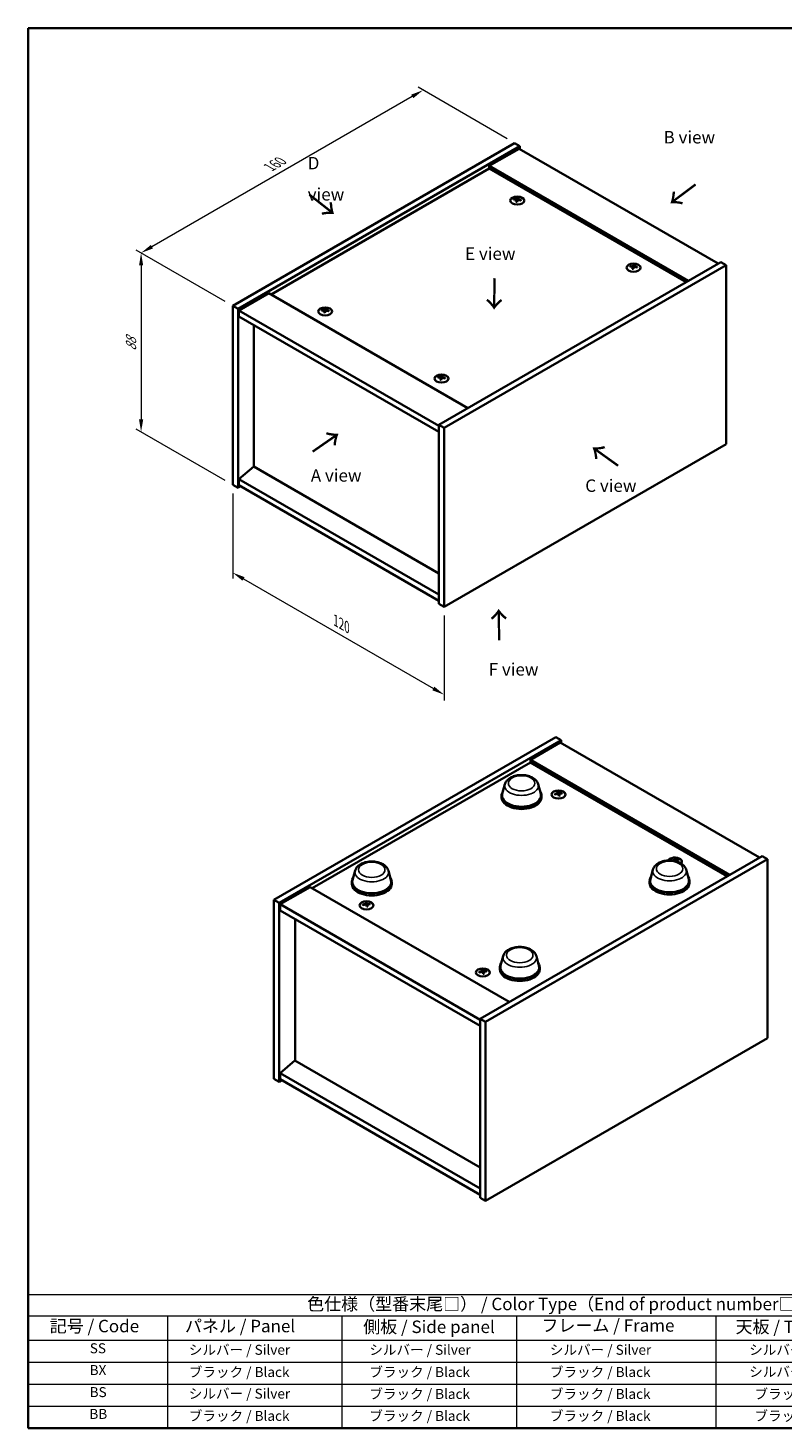
# Model space of a CAD drawing. Units: millimetres. Extents: x 29 to 3804, y 16 to 578.
# Drawn here: x 29 to 332, y 16 to 578 of the extents above; entities that cross this region are included whole.
import ezdxf

# ---------------------------------------------------------------- set-up
doc = ezdxf.new("R2010")
doc.units = ezdxf.units.MM
doc.header["$LTSCALE"] = 2
doc.layers.get('Defpoints').update_dxf_attribs({"lineweight": 25})
for name, color, linetype, lineweight in [('Border (ISO)', 7, 'Continuous', 35), ('Dimension (ISO)', 7, 'Continuous', 18), ('Dimension (ISO) @ 1', 7, 'Continuous', 18), ('Symbol (ISO)', 7, 'Continuous', 18), ('Visible (ISO)', 7, 'Continuous', 35), ('Visible Narrow (ISO)', 7, 'Continuous', 25)]:
    doc.layers.add(name, color=color, linetype=linetype, lineweight=lineweight)
doc.styles.add('Note Text (TK)', font='MS PGothic.ttf')
doc.styles.add('Note Text (TK2)', font='MS PGothic.ttf')
doc.dimstyles.new('Default - Method 1b (TK)', dxfattribs={"dimscale": 2, "dimtxt": 2.5, "dimasz": 2.5, "dimexe": 1, "dimexo": 1.5, "dimgap": 1, "dimtad": 1, "dimtoh": 1, "dimrnd": 1e-08, "dimdsep": 46, "dimtxsty": 'Note Text (TK)', "dimcen": 0.09, "dimdle": 5, "dimclrd": 100, "dimclre": 100, "dimclrt": 7, "dimadec": 1, "dimazin": 1, "dimtfac": 1, "dimtmove": 0, "dimatfit": 3, "dimfxl": 1, "dimtolj": 1, "dimlwd": -1, "dimlwe": -1, "dimarcsym": 0})

# ---------------------------------------------------------------- blocks, each defined once
blk = doc.blocks.new('図面枠 tk図枠')
at = {"layer": 'Border (ISO)'}
for p, q in [((14.5, 289), (405.5, 289)), ((14.5, 289), (14.5, 8)), ((405.5, 289), (405.5, 8)), ((14.5, 8), (405.5, 8))]:
    blk.add_line(p, q, dxfattribs=at)
blk = doc.blocks.new('テーブル1')
at = {"layer": 'Symbol (ISO)'}
for p, q in [((14.5, 34.78), (224.5, 34.78)), ((14.5, 34.78), (14.5, 30.5)), ((224.5, 34.78), (224.5, 30.5)), ((14.5, 30.5), (224.5, 30.5)), ((14.5, 30.5), (14.5, 25.6)), ((42.5, 30.5), (42.5, 25.6)), ((77.5, 30.5), (77.5, 25.6)), ((112.5, 30.5), (112.5, 25.6)), ((152.5, 30.5), (152.5, 25.6)), ((187.5, 30.5), (187.5, 25.6)), ((224.5, 30.5), (224.5, 25.6)), ((14.5, 25.6), (224.5, 25.6)), ((14.5, 25.6), (14.5, 8)), ((42.5, 25.6), (42.5, 8)), ((77.5, 25.6), (77.5, 8)), ((112.5, 25.6), (112.5, 8)), ((152.5, 25.6), (152.5, 8)), ((187.5, 25.6), (187.5, 8)), ((224.5, 25.6), (224.5, 8)), ((14.5, 21.2), (224.5, 21.2)), ((14.5, 16.8), (224.5, 16.8)), ((14.5, 12.4), (224.5, 12.4)), ((14.5, 8), (224.5, 8))]:
    blk.add_line(p, q, dxfattribs=at)
at = {"layer": 'Symbol (ISO)', "color": 7, "attachment_point": 7}
for s, insert, char_height, style in [('色仕様（型番末尾□） / Color Type（End of product number□）', (70.51, 30.86), 2.5, 'Note Text (TK)'), ('記号 / Code', (18.86, 26.43), 2.5, 'Note Text (TK)'), ('   パネル / Panel', (43.7, 26.43), 2.5, 'Note Text (TK)'), ('    側板 / Side panel', (78.7, 26.28), 2.5, 'Note Text (TK)'), ('     フレーム / Frame', (113.7, 26.56), 2.5, 'Note Text (TK)'), ('天板 / Top cover', (156.47, 26.28), 2.5, 'Note Text (TK)'), ('底板 / Bottom cover', (189.67, 26.35), 2.5, 'Note Text (TK)'), ('SS', (26.89, 22.38), 2, 'Note Text (TK2)'), ('     シルバー / Silver', (43.7, 22.07), 2, 'Note Text (TK2)'), ('       シルバー / Silver', (78.7, 22.07), 2, 'Note Text (TK2)'), ('         シルバー / Silver', (113.7, 22.07), 2, 'Note Text (TK2)'), ('シルバー / Silver', (159.2, 22.07), 2, 'Note Text (TK2)'), ('シルバー / Silver', (195.2, 22.07), 2, 'Note Text (TK2)'), ('BX', (26.86, 18), 2, 'Note Text (TK2)'), ('     ブラック / Black', (43.7, 17.61), 2, 'Note Text (TK2)'), ('       ブラック / Black', (78.7, 17.61), 2, 'Note Text (TK2)'), ('         ブラック / Black ', (113.7, 17.61), 2, 'Note Text (TK2)'), ('シルバー / Silver', (159.2, 17.67), 2, 'Note Text (TK2)'), ('シルバー / Silver', (195.2, 17.67), 2, 'Note Text (TK2)'), ('BS', (26.86, 13.58), 2, 'Note Text (TK2)'), ('     シルバー / Silver', (43.7, 13.27), 2, 'Note Text (TK2)'), ('       ブラック / Black', (78.7, 13.21), 2, 'Note Text (TK2)'), ('         ブラック / Black', (113.7, 13.21), 2, 'Note Text (TK2)'), ('ブラック / Black', (160.25, 13.21), 2, 'Note Text (TK2)'), ('ブラック / Black', (196.25, 13.21), 2, 'Note Text (TK2)'), ('BB', (26.81, 9.2), 2, 'Note Text (TK2)'), ('     ブラック / Black', (43.7, 8.81), 2, 'Note Text (TK2)'), ('       ブラック / Black', (78.7, 8.81), 2, 'Note Text (TK2)'), ('         ブラック / Black ', (113.7, 8.81), 2, 'Note Text (TK2)'), ('ブラック / Black', (160.25, 8.81), 2, 'Note Text (TK2)'), ('ブラック / Black', (196.25, 8.81), 2, 'Note Text (TK2)')]:
    blk.add_mtext(s, dxfattribs=dict(at, insert=insert, char_height=char_height, style=style))
blk = doc.blocks.new('*D85')
at = {"layer": 'Defpoints', "color": 0}
for p in [(224.29, 531.8), (74.38, 487.71), (111.15, 466.48)]:
    blk.add_point(p, dxfattribs=at)
at = {"layer": 'Dimension (ISO)', "color": 100}
for p, q in [((221.29, 533.53), (185.52, 554.19)), ((183.19, 550.53), (78.71, 490.21)), ((108.15, 468.21), (72.38, 488.87))]:
    blk.add_line(p, q, dxfattribs=at)
for points in [[(182.77, 551.25), (183.61, 549.81), (187.52, 553.03)], [(78.3, 490.93), (79.13, 489.49), (74.38, 487.71)]]:
    blk.add_solid(points, dxfattribs=at)
at = {"layer": 'Dimension (ISO)', "color": 7, "insert": (125.86, 522.1), "char_height": 5, "attachment_point": 4, "rotation": 30, "style": 'Note Text (TK)'}
blk.add_mtext('\\A1;{\\Q-30.000;\\W0.816;\\H0.816x;160}', dxfattribs=at)
blk = doc.blocks.new('*D84')
at = {"layer": 'Defpoints', "color": 0}
for p in [(111.15, 466.48), (74.38, 415.86), (111.15, 394.63)]:
    blk.add_point(p, dxfattribs=at)
at = {"layer": 'Dimension (ISO)', "color": 100}
for p, q in [((108.15, 468.21), (72.38, 488.87)), ((74.38, 482.71), (74.38, 420.86)), ((108.15, 396.36), (72.38, 417.01))]:
    blk.add_line(p, q, dxfattribs=at)
for points in [[(73.55, 482.71), (75.22, 482.71), (74.38, 487.71)], [(73.55, 420.86), (75.22, 420.86), (74.38, 415.86)]]:
    blk.add_solid(points, dxfattribs=at)
at = {"layer": 'Dimension (ISO)', "color": 7, "insert": (70.34, 448.42), "char_height": 5, "attachment_point": 4, "rotation": 90, "style": 'Note Text (TK)'}
blk.add_mtext('\\A1;{\\Q30.000;\\W0.816;\\H0.816x;88}', dxfattribs=at)
blk = doc.blocks.new('*D86')
at = {"layer": 'Defpoints', "color": 0}
for p in [(111.15, 394.63), (196.01, 345.64), (196.01, 310.35)]:
    blk.add_point(p, dxfattribs=at)
at = {"layer": 'Dimension (ISO)', "color": 100}
for p, q in [((111.15, 391.17), (111.15, 357.03)), ((115.48, 356.84), (191.68, 312.85)), ((196.01, 342.18), (196.01, 308.04))]:
    blk.add_line(p, q, dxfattribs=at)
for points in [[(115.9, 357.56), (115.07, 356.12), (111.15, 359.34)], [(192.09, 313.57), (191.26, 312.13), (196.01, 310.35)]]:
    blk.add_solid(points, dxfattribs=at)
at = {"layer": 'Dimension (ISO)', "color": 7, "insert": (152.53, 340.12), "char_height": 5, "attachment_point": 4, "rotation": 330, "style": 'Note Text (TK)'}
blk.add_mtext('\\A1;{\\Q-30.000;\\W0.816;\\H0.816x;120}', dxfattribs=at)

msp = doc.modelspace()

# ---------------------------------------------------------------- linework, layer by layer
at = {"layer": 'Visible (ISO)'}
for p, q in [((111.1542, 466.482), (224.2913, 531.8017)), ((113.2756, 465.2572), (226.4126, 530.577)), ((226.0591, 529.5564), (214.0383, 522.6161)), ((224.2913, 531.8017), (226.4126, 530.577)), ((226.0591, 529.5564), (305.9622, 483.4243)), ((226.4126, 530.577), (226.4126, 529.3522)), ((214.0383, 521.5955), (126.5338, 471.0748)), ((293.9413, 476.4841), (214.0383, 522.6161)), ((214.0383, 522.6161), (214.0383, 521.5955)), ((293.0575, 475.9738), (214.0383, 521.5955)), ((225.0178, 509.0175), (225.1018, 508.2345)), ((225.6861, 509.418), (225.6428, 509.0148)), ((307.0228, 484.0367), (193.8857, 418.7169)), ((309.1441, 482.8119), (307.0228, 484.0367)), ((309.1441, 482.8119), (196.0071, 417.4922)), ((271.6868, 482.0732), (271.7709, 481.2901)), ((272.3552, 482.4737), (272.3119, 482.0704)), ((309.1441, 410.9602), (309.1441, 482.8119)), ((111.1542, 466.482), (113.2756, 465.2572)), ((111.1542, 394.6303), (111.1542, 466.482)), ((125.6499, 471.5851), (113.6291, 464.6449)), ((125.6499, 471.5851), (205.553, 425.453)), ((113.2756, 393.4055), (113.2756, 465.2572)), ((113.6291, 464.6449), (113.6291, 462.1954)), ((193.8857, 418.3087), (113.6291, 464.6449)), ((113.6291, 462.1954), (193.8857, 415.8592)), ((147.9431, 464.5185), (148.0272, 463.7355)), ((148.6115, 464.919), (148.5682, 464.5157)), ((119.6042, 458.7457), (119.6042, 401.9175)), ((194.6122, 437.5741), (194.6962, 436.7911)), ((195.2805, 437.9746), (195.2372, 437.5713)), ((193.8857, 418.7169), (193.8857, 346.8652)), ((196.0071, 417.4922), (193.8857, 418.7169)), ((196.0071, 417.4922), (196.0071, 345.6405)), ((196.0071, 345.6405), (309.1441, 410.9602)), ((119.5688, 401.9379), (113.6291, 396.8757)), ((193.8857, 359.031), (119.5688, 401.9379)), ((111.1542, 394.6303), (113.2756, 393.4055)), ((114.3362, 394.0179), (113.2756, 393.4055)), ((193.8857, 350.5395), (113.6291, 396.8757)), ((113.6291, 396.8757), (113.6291, 394.4262)), ((113.6291, 394.4262), (193.8857, 348.09)), ((196.0071, 345.6405), (193.8857, 346.8652)), ((127.704, 228.0551), (240.8411, 293.3748)), ((240.8411, 293.3748), (242.9624, 292.1501)), ((129.8253, 226.8303), (242.9624, 292.1501)), ((242.6088, 291.1294), (230.588, 284.1892)), ((242.6088, 291.1294), (322.5119, 244.9974)), ((242.9624, 292.1501), (242.9624, 290.9253)), ((143.0836, 232.6479), (230.588, 283.1686)), ((310.4911, 238.0572), (230.588, 284.1892)), ((230.588, 284.1892), (230.588, 283.1686)), ((230.588, 283.1686), (309.6072, 237.5469)), ((219.0525, 269.9005), (219.0525, 269.084)), ((220.3761, 274.4317), (219.3446, 270.5905)), ((233.7289, 274.4317), (234.7604, 270.5905)), ((235.0525, 269.9005), (235.0525, 269.084)), ((241.5676, 270.9911), (241.6109, 270.5879)), ((242.236, 270.5906), (242.1519, 269.8076)), ((323.5726, 245.6098), (210.4355, 180.29)), ((325.6939, 244.385), (212.5568, 179.0653)), ((288.2367, 244.0467), (288.2764, 243.6765)), ((288.905, 243.6463), (288.8942, 243.5452)), ((325.6939, 244.385), (323.5726, 245.6098)), ((325.6939, 172.5333), (325.6939, 244.385)), ((160.272, 239.7306), (159.2405, 235.8894)), ((173.6248, 239.7306), (174.6563, 235.8894)), ((279.773, 240.1389), (278.7415, 236.2976)), ((293.1259, 240.1389), (294.1574, 236.2976)), ((142.1997, 233.1582), (130.1789, 226.218)), ((142.1997, 233.1582), (222.1027, 187.0261)), ((158.9484, 235.1994), (158.9484, 234.3829)), ((174.9484, 235.1994), (174.9484, 234.3829)), ((278.4495, 235.6077), (278.4495, 234.7912)), ((294.4495, 235.6077), (294.4495, 234.7912)), ((127.704, 228.0551), (129.8253, 226.8303)), ((127.704, 156.2034), (127.704, 228.0551)), ((129.8253, 154.9786), (129.8253, 226.8303)), ((130.1789, 226.218), (130.1789, 223.7685)), ((210.4355, 179.8818), (130.1789, 226.218)), ((164.493, 226.4921), (164.5363, 226.0888)), ((165.1613, 226.0916), (165.0773, 225.3086)), ((130.1789, 223.7685), (210.4355, 177.4323)), ((136.1539, 220.3188), (136.1539, 163.4906)), ((219.669, 205.4378), (218.6375, 201.5965)), ((233.0218, 205.4378), (234.0533, 201.5965)), ((211.162, 199.5477), (211.2053, 199.1444)), ((211.8304, 199.1472), (211.7463, 198.3642)), ((218.3454, 200.9066), (218.3454, 200.0901)), ((234.3454, 200.9066), (234.3454, 200.0901)), ((212.5568, 179.0653), (210.4355, 180.29)), ((210.4355, 180.29), (210.4355, 108.4383)), ((212.5568, 179.0653), (212.5568, 107.2136)), ((212.5568, 107.2136), (325.6939, 172.5333)), ((136.1186, 163.511), (130.1789, 158.4488)), ((210.4355, 120.6041), (136.1186, 163.511)), ((210.4355, 112.1126), (130.1789, 158.4488)), ((130.1789, 158.4488), (130.1789, 155.9993)), ((127.704, 156.2034), (129.8253, 154.9786)), ((130.886, 155.591), (129.8253, 154.9786)), ((130.1789, 155.9993), (210.4355, 109.6631)), ((212.5568, 107.2136), (210.4355, 108.4383))]:
    msp.add_line(p, q, dxfattribs=at)
for centre in [(225.352, 508.7357), (272.021, 481.7913), (148.2773, 464.2366), (194.9464, 437.2922), (241.9017, 270.3088), (164.8271, 225.8097), (211.4961, 198.8653)]:
    msp.add_ellipse(centre, major_axis=(-2.8, 0), ratio=0.57735027, dxfattribs=at)
for centre, major_axis, ratio, start_param, end_param in [((225.352, 509.0884), (-1.5, 0), 0.57735027, 5.91518866, 6.2158437), ((225.4294, 503.8489), (6.4536, -2.2761), 0.74246513, 1.91324666, 2.06508391), ((225.28, 503.4589), (-6.3044, 2.6615), 0.84587812, 5.10316921, 5.25500646), ((225.6903, 503.6126), (-0.3409, -6.8347), 0.21969733, 3.8197715, 3.97160875), ((225.352, 509.0884), (-1.5, 0), 0.57735027, 1.20279968, 1.50345472), ((225.6892, 503.6095), (-0.4044, -6.8312), 0.23224051, 3.53596008, 3.68779733), ((225.0148, 503.6989), (1.3793, 6.7028), 0.13160172, 0.70517574, 0.85701299), ((225.352, 509.0884), (1.5, 0), 0.57735027, 1.20279968, 1.50345472), ((225.0136, 503.6958), (1.3159, 6.7155), 0.11905855, 0.41808378, 0.56992103), ((225.424, 503.8495), (6.5036, -2.129), 0.74523934, 1.61044635, 1.7622836), ((225.2746, 503.4595), (-6.2282, 2.8353), 0.84310391, 4.84068766, 4.99252491), ((225.352, 509.0884), (1.5, 0), 0.57735027, 5.91518866, 6.2158437), ((272.021, 482.144), (-1.5, 0), 0.57735027, 5.91518866, 6.2158437), ((272.0984, 476.9045), (6.4536, -2.2761), 0.74246513, 1.91324666, 2.06508391), ((271.949, 476.5145), (-6.3044, 2.6615), 0.84587812, 5.10316921, 5.25500646), ((272.3594, 476.6682), (-0.3409, -6.8347), 0.21969733, 3.8197715, 3.97160875), ((272.021, 482.144), (-1.5, 0), 0.57735027, 1.20279968, 1.50345472), ((272.3582, 476.6651), (-0.4044, -6.8312), 0.23224051, 3.53596008, 3.68779733), ((271.6839, 476.7545), (1.3793, 6.7028), 0.13160172, 0.70517574, 0.85701299), ((272.021, 482.144), (1.5, 0), 0.57735027, 1.20279968, 1.50345472), ((271.6827, 476.7514), (1.3159, 6.7155), 0.11905855, 0.41808378, 0.56992103), ((272.0931, 476.9052), (6.5036, -2.129), 0.74523934, 1.61044635, 1.7622836), ((271.9437, 476.5151), (-6.2282, 2.8353), 0.84310391, 4.84068766, 4.99252491), ((272.021, 482.144), (1.5, 0), 0.57735027, 5.91518866, 6.2158437), ((148.2773, 464.5894), (-1.5, 0), 0.57735027, 5.91518866, 6.2158437), ((148.3547, 459.3498), (6.4536, -2.2761), 0.74246513, 1.91324666, 2.06508391), ((148.2053, 458.9598), (-6.3044, 2.6615), 0.84587812, 5.10316921, 5.25500646), ((148.6157, 459.1135), (-0.3409, -6.8347), 0.21969733, 3.8197715, 3.97160875), ((148.2773, 464.5894), (-1.5, 0), 0.57735027, 1.20279968, 1.50345472), ((148.6145, 459.1105), (-0.4044, -6.8312), 0.23224051, 3.53596008, 3.68779733), ((147.9402, 459.1998), (1.3793, 6.7028), 0.13160172, 0.70517574, 0.85701299), ((148.2773, 464.5894), (1.5, 0), 0.57735027, 1.20279968, 1.50345472), ((147.939, 459.1967), (1.3159, 6.7155), 0.11905855, 0.41808378, 0.56992103), ((148.3494, 459.3505), (6.5036, -2.129), 0.74523934, 1.61044635, 1.7622836), ((148.2, 458.9605), (-6.2282, 2.8353), 0.84310391, 4.84068766, 4.99252491), ((148.2773, 464.5894), (1.5, 0), 0.57735027, 5.91518866, 6.2158437), ((195.2836, 432.1661), (-0.4044, -6.8312), 0.23224051, 3.53596008, 3.68779733), ((194.9464, 437.645), (1.5, 0), 0.57735027, 1.20279968, 1.50345472), ((194.608, 432.2523), (1.3159, 6.7155), 0.11905855, 0.41808378, 0.56992103), ((194.9464, 437.645), (-1.5, 0), 0.57735027, 5.91518866, 6.2158437), ((195.0238, 432.4054), (6.4536, -2.2761), 0.74246513, 1.91324666, 2.06508391), ((194.8744, 432.0154), (-6.3044, 2.6615), 0.84587812, 5.10316921, 5.25500646), ((195.2847, 432.1692), (-0.3409, -6.8347), 0.21969733, 3.8197715, 3.97160875), ((194.9464, 437.645), (-1.5, 0), 0.57735027, 1.20279968, 1.50345472), ((194.6092, 432.2554), (1.3793, 6.7028), 0.13160172, 0.70517574, 0.85701299), ((195.0184, 432.4061), (6.5036, -2.129), 0.74523934, 1.61044635, 1.7622836), ((194.869, 432.0161), (-6.2282, 2.8353), 0.84310391, 4.84068766, 4.99252491), ((194.9464, 437.645), (1.5, 0), 0.57735027, 5.91518866, 6.2158437), ((227.0525, 269.9005), (8, 0), 0.57735027, 2.76370513, 6.66107283), ((227.0525, 269.9005), (7.8, 0), 0.57735027, 2.98778041, 6.43699755), ((241.9791, 265.0326), (-6.2282, -2.8353), 0.84310391, 4.43225305, 4.5840903), ((241.9017, 270.6615), (-1.5, 0), 0.57735027, 0.0673416, 0.36799665), ((241.8297, 265.4226), (6.5036, 2.129), 0.74523934, 1.37930905, 1.5311463), ((241.9017, 270.6615), (1.5, 0), 0.57735027, 1.63813793, 1.93879297), ((242.2401, 265.2689), (1.3159, -6.7155), 0.11905855, 2.57167163, 2.72350888), ((242.2389, 265.272), (1.3793, -6.7028), 0.13160172, 2.28457966, 2.43641691), ((241.5646, 265.1826), (-0.4044, 6.8312), 0.2322405, 5.73698063, 5.88881789), ((241.9017, 270.6615), (-1.5, 0), 0.57735027, 1.63813793, 1.93879297), ((241.5634, 265.1857), (-0.3409, 6.8347), 0.21969733, 5.45316921, 5.60500646), ((241.9738, 265.032), (-6.3044, -2.6615), 0.84587812, 4.1697715, 4.32160876), ((241.8244, 265.422), (6.4536, 2.2761), 0.74246513, 1.07650874, 1.22834599), ((241.9017, 270.6615), (1.5, 0), 0.57735027, 0.0673416, 0.36799665), ((227.0525, 269.084), (8, 0), 0.57735027, 3.14159265, 6.28318531), ((288.5708, 243.3644), (-2.8, 0), 0.57735027, 2.68658148, 5.99668599), ((288.6482, 238.0882), (-6.2282, -2.8353), 0.84310391, 4.43225305, 4.51985249), ((288.5708, 243.7171), (1.5, 0), 0.57735027, 1.63813793, 1.93879297), ((288.9091, 238.3245), (1.3159, -6.7155), 0.11905855, 2.57167163, 2.72350888), ((288.2336, 238.2382), (-0.4044, 6.8312), 0.2322405, 5.73698063, 5.88881789), ((288.2324, 238.2413), (-0.3409, 6.8347), 0.21969733, 5.58743888, 5.60500646), ((288.6428, 238.0876), (-6.3044, -2.6615), 0.84587812, 4.1697715, 4.32160876), ((288.4934, 238.4776), (6.4536, 2.2761), 0.74246513, 1.07650874, 1.22834599), ((288.5708, 243.7171), (1.5, 0), 0.57735027, 0.0673416, 0.36799665), ((166.9484, 235.1994), (8, 0), 0.57735027, 2.76370513, 6.66107283), ((286.4495, 235.6077), (8, 0), 0.57735027, 2.76370513, 6.66107283), ((286.4495, 235.6077), (7.8, 0), 0.57735027, 2.98778041, 6.43699755), ((166.9484, 235.1994), (7.8, 0), 0.57735027, 2.98778041, 6.43699755), ((166.9484, 234.3829), (8, 0), 0.57735027, 3.14159265, 6.28318531), ((286.4495, 234.7912), (8, 0), 0.57735027, 3.14159265, 6.28318531), ((164.9045, 220.5336), (-6.2282, -2.8353), 0.84310391, 4.43225305, 4.5840903), ((164.8271, 226.1625), (-1.5, 0), 0.57735027, 0.0673416, 0.36799665), ((164.7551, 220.9236), (6.5036, 2.129), 0.74523934, 1.37930905, 1.5311463), ((164.8271, 226.1625), (1.5, 0), 0.57735027, 1.63813793, 1.93879297), ((165.1654, 220.7698), (1.3159, -6.7155), 0.11905855, 2.57167163, 2.72350888), ((165.1643, 220.7729), (1.3793, -6.7028), 0.13160172, 2.28457966, 2.43641691), ((164.4899, 220.6836), (-0.4044, 6.8312), 0.2322405, 5.73698063, 5.88881789), ((164.8271, 226.1625), (-1.5, 0), 0.57735027, 1.63813793, 1.93879297), ((164.4887, 220.6866), (-0.3409, 6.8347), 0.21969733, 5.45316921, 5.60500646), ((164.8991, 220.5329), (-6.3044, -2.6615), 0.84587812, 4.1697715, 4.32160876), ((164.7497, 220.9229), (6.4536, 2.2761), 0.74246513, 1.07650874, 1.22834599), ((164.8271, 226.1625), (1.5, 0), 0.57735027, 0.0673416, 0.36799665), ((226.3454, 200.9066), (8, 0), 0.57735027, 2.76370513, 6.66107283), ((211.5735, 193.5892), (-6.2282, -2.8353), 0.84310391, 4.43225305, 4.5840903), ((211.4961, 199.2181), (-1.5, 0), 0.57735027, 0.0673416, 0.36799665), ((211.4241, 193.9792), (6.5036, 2.129), 0.74523934, 1.37930905, 1.5311463), ((211.4961, 199.2181), (1.5, 0), 0.57735027, 1.63813793, 1.93879297), ((211.8345, 193.8254), (1.3159, -6.7155), 0.11905855, 2.57167163, 2.72350888), ((211.8333, 193.8285), (1.3793, -6.7028), 0.13160172, 2.28457966, 2.43641691), ((211.159, 193.7392), (-0.4044, 6.8312), 0.2322405, 5.73698063, 5.88881789), ((211.4961, 199.2181), (-1.5, 0), 0.57735027, 1.63813793, 1.93879297), ((211.1578, 193.7423), (-0.3409, 6.8347), 0.21969733, 5.45316921, 5.60500646), ((211.5682, 193.5885), (-6.3044, -2.6615), 0.84587812, 4.1697715, 4.32160876), ((211.4188, 193.9785), (6.4536, 2.2761), 0.74246513, 1.07650874, 1.22834599), ((211.4961, 199.2181), (1.5, 0), 0.57735027, 0.0673416, 0.36799665), ((226.3454, 200.9066), (7.8, 0), 0.57735027, 2.98778041, 6.43699755), ((226.3454, 200.0901), (8, 0), 0.57735027, 3.14159265, 6.28318531)]:
    msp.add_ellipse(centre, major_axis=major_axis, ratio=ratio, start_param=start_param, end_param=end_param, dxfattribs=at)
for points, weights in [([(224.0759, 509.1528), (224.017, 509.2707), (223.9524, 509.4)], [1.00883409939, 1.00548709876, 1]), ([(225.4529, 509.9525), (225.4364, 509.2082), (225.4259, 508.7357)], [1, 1.02702428493, 1.00213791733]), ([(226.8486, 509.0301), (226.7708, 508.9048), (226.7006, 508.7917)], [1, 1.00613643648, 1.00959629055]), ([(270.7449, 482.2084), (270.686, 482.3263), (270.6215, 482.4556)], [1.00883409939, 1.00548709876, 1]), ([(272.122, 483.0081), (272.1054, 482.2638), (272.0949, 481.7913)], [1, 1.02702428493, 1.00213791734]), ([(273.5176, 482.0858), (273.4398, 481.9604), (273.3696, 481.8474)], [1, 1.00613643648, 1.00959629055]), ([(147.0012, 464.6537), (146.9424, 464.7716), (146.8778, 464.9009)], [1.00883409939, 1.00548709876, 1]), ([(148.3783, 465.4534), (148.3617, 464.7091), (148.3512, 464.2366)], [1, 1.02702428493, 1.00213791734]), ([(149.7739, 464.5311), (149.6961, 464.4057), (149.626, 464.2927)], [1, 1.00613643648, 1.00959629055]), ([(195.0473, 438.509), (195.0308, 437.7647), (195.0203, 437.2923)], [1, 1.02702428493, 1.00213791734]), ([(193.6703, 437.7093), (193.6114, 437.8272), (193.5468, 437.9565)], [1.00883409939, 1.00548709876, 1]), ([(196.443, 437.5867), (196.3652, 437.4613), (196.295, 437.3483)], [1, 1.00613643648, 1.00959629055]), ([(240.5531, 270.3648), (240.483, 270.4779), (240.4051, 270.6032)], [1.0095962905, 1.00613643645, 1]), ([(241.8278, 270.3088), (241.8173, 270.7813), (241.8008, 271.5256)], [1.00213791686, 1.02702428089, 1]), ([(243.3013, 270.9731), (243.2367, 270.8437), (243.1779, 270.7259)], [1, 1.00548709874, 1.00883409936]), ([(288.4909, 243.6357), (288.4821, 244.0303), (288.4698, 244.5812)], [1.01168170946, 1.01986352055, 1]), ([(289.9704, 244.0287), (289.9058, 243.8994), (289.8469, 243.7815)], [1, 1.00548709874, 1.00883409936]), ([(163.4785, 225.8658), (163.4083, 225.9788), (163.3305, 226.1042)], [1.0095962905, 1.00613643645, 1]), ([(164.7532, 225.8097), (164.7427, 226.2822), (164.7262, 227.0265)], [1.00213791686, 1.02702428089, 1]), ([(166.2267, 226.474), (166.1621, 226.3447), (166.1032, 226.2268)], [1, 1.00548709874, 1.00883409936]), ([(210.1475, 198.9214), (210.0774, 199.0344), (209.9995, 199.1598)], [1.0095962905, 1.00613643645, 1]), ([(211.4223, 198.8654), (211.4117, 199.3378), (211.3952, 200.0821)], [1.00213791686, 1.02702428089, 1]), ([(212.8957, 199.5296), (212.8311, 199.4003), (212.7723, 199.2824)], [1, 1.00548709874, 1.00883409936])]:
    msp.add_rational_spline(points, weights, degree=2, dxfattribs=at)
for points, knots in [([(224.8541, 509.1265), (224.8799, 509.1244), (224.9062, 509.119), (224.9521, 509.1017), (224.9716, 509.0898), (224.9998, 509.0638), (225.0104, 509.0479), (225.0197, 509.0148), (225.019, 508.9977), (225.0138, 508.9819)], [0, 0, 0, 0, 0.0079679566, 0.0079679566, 0.0159359132, 0.0159359132, 0.0239048984, 0.0239048984, 0.0315396272, 0.0315396272, 0.0315396272, 0.0315396272]), ([(225.2106, 509.4956), (225.2045, 509.4822), (225.1929, 509.4682), (225.1601, 509.4433), (225.1389, 509.4325), (225.0939, 509.4161), (225.0671, 509.4096), (225.0127, 509.4026), (224.9851, 509.4018), (224.9601, 509.4034)], [0, 0, 0, 0, 0.0079681043, 0.0079681043, 0.0159362086, 0.0159362086, 0.0239050461, 0.0239050461, 0.0315396273, 0.0315396273, 0.0315396273, 0.0315396273]), ([(225.4934, 508.9207), (225.4995, 508.937), (225.5111, 508.9534), (225.5439, 508.9815), (225.5651, 508.9932), (225.6101, 509.0095), (225.6369, 509.0151), (225.6913, 509.0189), (225.7188, 509.0173), (225.7439, 509.0129)], [0, 0, 0, 0, 0.0079679566, 0.0079679566, 0.0159359132, 0.0159359132, 0.0239048984, 0.0239048984, 0.0315396272, 0.0315396272, 0.0315396272, 0.0315396272]), ([(225.8499, 509.2898), (225.8241, 509.2947), (225.7978, 509.3026), (225.7519, 509.3232), (225.7324, 509.3359), (225.7042, 509.3618), (225.6936, 509.3769), (225.6843, 509.4066), (225.685, 509.4213), (225.6902, 509.4344)], [0, 0, 0, 0, 0.0079681043, 0.0079681043, 0.0159362086, 0.0159362086, 0.0239050461, 0.0239050461, 0.0315396273, 0.0315396273, 0.0315396273, 0.0315396273]), ([(271.5231, 482.1821), (271.5489, 482.18), (271.5752, 482.1746), (271.6211, 482.1573), (271.6406, 482.1454), (271.6688, 482.1194), (271.6794, 482.1035), (271.6888, 482.0704), (271.688, 482.0533), (271.6828, 482.0375)], [0, 0, 0, 0, 0.0079679566, 0.0079679566, 0.0159359132, 0.0159359132, 0.0239048984, 0.0239048984, 0.0315396272, 0.0315396272, 0.0315396272, 0.0315396272]), ([(271.8796, 482.5512), (271.8736, 482.5378), (271.862, 482.5238), (271.8292, 482.4989), (271.8079, 482.4881), (271.7629, 482.4717), (271.7361, 482.4652), (271.6817, 482.4582), (271.6542, 482.4574), (271.6292, 482.459)], [0, 0, 0, 0, 0.0079681043, 0.0079681043, 0.0159362086, 0.0159362086, 0.0239050461, 0.0239050461, 0.0315396273, 0.0315396273, 0.0315396273, 0.0315396273]), ([(272.1624, 481.9763), (272.1685, 481.9926), (272.1801, 482.009), (272.2129, 482.0372), (272.2341, 482.0488), (272.2791, 482.0651), (272.3059, 482.0708), (272.3604, 482.0745), (272.3879, 482.0729), (272.4129, 482.0685)], [0, 0, 0, 0, 0.0079679566, 0.0079679566, 0.0159359132, 0.0159359132, 0.0239048984, 0.0239048984, 0.0315396272, 0.0315396272, 0.0315396272, 0.0315396272]), ([(272.519, 482.3454), (272.4932, 482.3503), (272.4668, 482.3583), (272.421, 482.3788), (272.4014, 482.3915), (272.3732, 482.4174), (272.3626, 482.4325), (272.3533, 482.4622), (272.3541, 482.4769), (272.3592, 482.49)], [0, 0, 0, 0, 0.0079681043, 0.0079681043, 0.0159362086, 0.0159362086, 0.0239050461, 0.0239050461, 0.0315396273, 0.0315396273, 0.0315396273, 0.0315396273]), ([(147.7794, 464.6274), (147.8052, 464.6254), (147.8316, 464.6199), (147.8774, 464.6026), (147.8969, 464.5907), (147.9252, 464.5647), (147.9357, 464.5488), (147.9451, 464.5157), (147.9443, 464.4986), (147.9392, 464.4828)], [0, 0, 0, 0, 0.0079679566, 0.0079679566, 0.0159359132, 0.0159359132, 0.0239048984, 0.0239048984, 0.0315396272, 0.0315396272, 0.0315396272, 0.0315396272]), ([(148.136, 464.9966), (148.1299, 464.9831), (148.1183, 464.9691), (148.0855, 464.9443), (148.0643, 464.9334), (148.0193, 464.9171), (147.9924, 464.9105), (147.938, 464.9035), (147.9105, 464.9027), (147.8855, 464.9043)], [0, 0, 0, 0, 0.0079681043, 0.0079681043, 0.0159362086, 0.0159362086, 0.0239050461, 0.0239050461, 0.0315396273, 0.0315396273, 0.0315396273, 0.0315396273]), ([(148.4187, 464.4216), (148.4248, 464.4379), (148.4364, 464.4544), (148.4692, 464.4825), (148.4904, 464.4941), (148.5354, 464.5104), (148.5623, 464.5161), (148.6167, 464.5198), (148.6442, 464.5182), (148.6692, 464.5138)], [0, 0, 0, 0, 0.0079679566, 0.0079679566, 0.0159359132, 0.0159359132, 0.0239048984, 0.0239048984, 0.0315396272, 0.0315396272, 0.0315396272, 0.0315396272]), ([(148.7753, 464.7907), (148.7495, 464.7956), (148.7231, 464.8036), (148.6773, 464.8242), (148.6578, 464.8368), (148.6295, 464.8627), (148.619, 464.8778), (148.6096, 464.9076), (148.6104, 464.9223), (148.6155, 464.9353)], [0, 0, 0, 0, 0.0079681043, 0.0079681043, 0.0159362086, 0.0159362086, 0.0239050461, 0.0239050461, 0.0315396273, 0.0315396273, 0.0315396273, 0.0315396273]), ([(194.4485, 437.6831), (194.4743, 437.681), (194.5006, 437.6755), (194.5465, 437.6582), (194.566, 437.6464), (194.5942, 437.6203), (194.6048, 437.6044), (194.6141, 437.5714), (194.6134, 437.5543), (194.6082, 437.5384)], [0, 0, 0, 0, 0.0079679566, 0.0079679566, 0.0159359132, 0.0159359132, 0.0239048984, 0.0239048984, 0.0315396272, 0.0315396272, 0.0315396272, 0.0315396272]), ([(194.805, 438.0522), (194.7989, 438.0387), (194.7873, 438.0247), (194.7545, 437.9999), (194.7333, 437.989), (194.6883, 437.9727), (194.6615, 437.9661), (194.6071, 437.9591), (194.5795, 437.9583), (194.5545, 437.9599)], [0, 0, 0, 0, 0.0079681043, 0.0079681043, 0.0159362086, 0.0159362086, 0.0239050461, 0.0239050461, 0.0315396273, 0.0315396273, 0.0315396273, 0.0315396273]), ([(195.0878, 437.4772), (195.0939, 437.4935), (195.1055, 437.51), (195.1383, 437.5381), (195.1595, 437.5498), (195.2045, 437.566), (195.2313, 437.5717), (195.2857, 437.5754), (195.3133, 437.5738), (195.3383, 437.5694)], [0, 0, 0, 0, 0.0079679566, 0.0079679566, 0.0159359132, 0.0159359132, 0.0239048984, 0.0239048984, 0.0315396272, 0.0315396272, 0.0315396272, 0.0315396272]), ([(195.4443, 437.8463), (195.4185, 437.8513), (195.3922, 437.8592), (195.3463, 437.8798), (195.3268, 437.8924), (195.2986, 437.9184), (195.288, 437.9334), (195.2787, 437.9632), (195.2794, 437.9779), (195.2846, 437.9909)], [0, 0, 0, 0, 0.0079681043, 0.0079681043, 0.0159362086, 0.0159362086, 0.0239050461, 0.0239050461, 0.0315396273, 0.0315396273, 0.0315396273, 0.0315396273]), ([(220.3761, 274.4317), (220.4939, 274.8704), (220.6987, 275.2771), (221.2738, 276.0694), (221.6678, 276.4367), (222.6375, 277.1155), (223.2355, 277.4053), (224.5398, 277.85), (225.2494, 277.9999), (226.6921, 278.1477), (227.4246, 278.1473), (228.8571, 277.999), (229.5568, 277.8513), (230.8725, 277.4058), (231.4879, 277.1066), (232.5488, 276.3529), (233.0025, 275.9009), (233.504, 275.0707), (233.6408, 274.7598), (233.7289, 274.4317)], [3.51316913, 3.51316913, 3.51316913, 3.51316913, 3.75620959, 3.75620959, 4.04903756, 4.04903756, 4.39666958, 4.39666958, 4.75460569, 4.75460569, 5.10760357, 5.10760357, 5.46061904, 5.46061904, 5.81852138, 5.81852138, 6.16539151, 6.16539151, 6.3471373, 6.3471373, 6.3471373, 6.3471373]), ([(241.5635, 271.0075), (241.5689, 270.9939), (241.5695, 270.9785), (241.5591, 270.9482), (241.5481, 270.9332), (241.5192, 270.9074), (241.4993, 270.8949), (241.4539, 270.8751), (241.4287, 270.8676), (241.4038, 270.8629)], [0, 0, 0, 0, 0.0079681043, 0.0079681043, 0.0159362086, 0.0159362086, 0.0239050461, 0.0239050461, 0.0315396273, 0.0315396273, 0.0315396273, 0.0315396273]), ([(241.5099, 270.586), (241.5358, 270.5905), (241.5646, 270.5921), (241.62, 270.5877), (241.6467, 270.5818), (241.6912, 270.565), (241.7121, 270.5531), (241.7436, 270.5253), (241.7545, 270.5095), (241.7603, 270.4938)], [0, 0, 0, 0, 0.0079681043, 0.0079681043, 0.0159362086, 0.0159362086, 0.0239050461, 0.0239050461, 0.0315396273, 0.0315396273, 0.0315396273, 0.0315396273]), ([(242.2936, 270.9765), (242.2676, 270.9748), (242.2389, 270.9757), (242.1834, 270.9834), (242.1568, 270.9901), (242.1122, 271.0068), (242.0913, 271.0178), (242.0599, 271.0423), (242.049, 271.0557), (242.0431, 271.0687)], [0, 0, 0, 0, 0.0079679566, 0.0079679566, 0.0159359132, 0.0159359132, 0.0239048984, 0.0239048984, 0.0315396272, 0.0315396272, 0.0315396272, 0.0315396272]), ([(242.2399, 270.555), (242.2346, 270.5714), (242.234, 270.5893), (242.2444, 270.6229), (242.2554, 270.6387), (242.2843, 270.6644), (242.3041, 270.676), (242.3495, 270.6925), (242.3748, 270.6976), (242.3997, 270.6996)], [0, 0, 0, 0, 0.0079679566, 0.0079679566, 0.0159359132, 0.0159359132, 0.0239048984, 0.0239048984, 0.0315396272, 0.0315396272, 0.0315396272, 0.0315396272]), ([(160.272, 239.7306), (160.3898, 240.1693), (160.5946, 240.576), (161.1697, 241.3683), (161.5638, 241.7356), (162.5335, 242.4144), (163.1315, 242.7042), (164.4357, 243.1489), (165.1453, 243.2988), (166.5881, 243.4466), (167.3205, 243.4462), (168.753, 243.2979), (169.4527, 243.1502), (170.7684, 242.7047), (171.3838, 242.4055), (172.4447, 241.6518), (172.8984, 241.1998), (173.3999, 240.3696), (173.5367, 240.0587), (173.6248, 239.7306)], [1.52055409, 1.52055409, 1.52055409, 1.52055409, 1.76359455, 1.76359455, 2.05642252, 2.05642252, 2.40405455, 2.40405455, 2.76199065, 2.76199065, 3.11498854, 3.11498854, 3.468004, 3.468004, 3.82590634, 3.82590634, 4.17277647, 4.17277647, 4.35452226, 4.35452226, 4.35452226, 4.35452226]), ([(279.773, 240.1389), (279.8908, 240.5776), (280.0957, 240.9843), (280.6708, 241.7766), (281.0648, 242.1438), (282.0345, 242.8226), (282.6325, 243.1124), (283.9367, 243.5571), (284.6463, 243.7071), (286.0891, 243.8548), (286.8216, 243.8544), (288.254, 243.7061), (288.9537, 243.5585), (290.2695, 243.1129), (290.8848, 242.8138), (291.9458, 242.0601), (292.3995, 241.608), (292.901, 240.7778), (293.0378, 240.4669), (293.1259, 240.1389)], [2.3862995, 2.3862995, 2.3862995, 2.3862995, 2.62933996, 2.62933996, 2.92216794, 2.92216794, 3.26979996, 3.26979996, 3.62773607, 3.62773607, 3.98073395, 3.98073395, 4.33374941, 4.33374941, 4.69165176, 4.69165176, 5.03852189, 5.03852189, 5.22026768, 5.22026768, 5.22026768, 5.22026768]), ([(288.2326, 244.0631), (288.238, 244.0495), (288.2386, 244.0342), (288.2282, 244.0038), (288.2172, 243.9888), (288.1882, 243.963), (288.1684, 243.9505), (288.123, 243.9307), (288.0977, 243.9232), (288.0729, 243.9185)], [0, 0, 0, 0, 0.0079681043, 0.0079681043, 0.0159362086, 0.0159362086, 0.0239050461, 0.0239050461, 0.0315396273, 0.0315396273, 0.0315396273, 0.0315396273]), ([(288.9626, 244.0321), (288.9367, 244.0304), (288.9079, 244.0313), (288.8525, 244.039), (288.8258, 244.0457), (288.7813, 244.0624), (288.7604, 244.0734), (288.729, 244.098), (288.718, 244.1114), (288.7122, 244.1243)], [0, 0, 0, 0, 0.0079679566, 0.0079679566, 0.0159359132, 0.0159359132, 0.0239048984, 0.0239048984, 0.0315396272, 0.0315396272, 0.0315396272, 0.0315396272]), ([(288.909, 243.6106), (288.9036, 243.627), (288.903, 243.6449), (288.9134, 243.6785), (288.9244, 243.6943), (288.9533, 243.72), (288.9732, 243.7316), (289.0186, 243.7481), (289.0439, 243.7532), (289.0687, 243.7552)], [0, 0, 0, 0, 0.0079679566, 0.0079679566, 0.0159359132, 0.0159359132, 0.0239048984, 0.0239048984, 0.0315396272, 0.0315396272, 0.0315396272, 0.0315396272]), ([(164.4889, 226.5084), (164.4943, 226.4949), (164.4949, 226.4795), (164.4845, 226.4491), (164.4735, 226.4341), (164.4445, 226.4084), (164.4247, 226.3959), (164.3793, 226.3761), (164.354, 226.3686), (164.3292, 226.3638)], [0, 0, 0, 0, 0.0079681043, 0.0079681043, 0.0159362086, 0.0159362086, 0.0239050461, 0.0239050461, 0.0315396273, 0.0315396273, 0.0315396273, 0.0315396273]), ([(164.4352, 226.0869), (164.4612, 226.0915), (164.49, 226.093), (164.5454, 226.0887), (164.572, 226.0827), (164.6166, 226.066), (164.6375, 226.0541), (164.6689, 226.0262), (164.6799, 226.0104), (164.6857, 225.9947)], [0, 0, 0, 0, 0.0079681043, 0.0079681043, 0.0159362086, 0.0159362086, 0.0239050461, 0.0239050461, 0.0315396273, 0.0315396273, 0.0315396273, 0.0315396273]), ([(165.219, 226.4774), (165.193, 226.4758), (165.1642, 226.4767), (165.1088, 226.4843), (165.0822, 226.491), (165.0376, 226.5077), (165.0167, 226.5187), (164.9853, 226.5433), (164.9743, 226.5567), (164.9685, 226.5697)], [0, 0, 0, 0, 0.0079679566, 0.0079679566, 0.0159359132, 0.0159359132, 0.0239048984, 0.0239048984, 0.0315396272, 0.0315396272, 0.0315396272, 0.0315396272]), ([(165.1653, 226.0559), (165.1599, 226.0723), (165.1593, 226.0902), (165.1697, 226.1238), (165.1807, 226.1396), (165.2096, 226.1653), (165.2295, 226.1769), (165.2749, 226.1934), (165.3002, 226.1985), (165.325, 226.2005)], [0, 0, 0, 0, 0.0079679566, 0.0079679566, 0.0159359132, 0.0159359132, 0.0239048984, 0.0239048984, 0.0315396272, 0.0315396272, 0.0315396272, 0.0315396272]), ([(219.669, 205.4378), (219.7868, 205.8764), (219.9916, 206.2831), (220.5667, 207.0755), (220.9607, 207.4427), (221.9304, 208.1215), (222.5284, 208.4113), (223.8327, 208.856), (224.5423, 209.006), (225.985, 209.1537), (226.7175, 209.1533), (228.1499, 209.005), (228.8497, 208.8574), (230.1654, 208.4118), (230.7808, 208.1127), (231.8417, 207.359), (232.2954, 206.9069), (232.7969, 206.0767), (232.9337, 205.7658), (233.0218, 205.4378)], [2.90664254, 2.90664254, 2.90664254, 2.90664254, 3.149683, 3.149683, 3.44251097, 3.44251097, 3.790143, 3.790143, 4.1480791, 4.1480791, 4.50107699, 4.50107699, 4.85409245, 4.85409245, 5.21199479, 5.21199479, 5.55886492, 5.55886492, 5.74061071, 5.74061071, 5.74061071, 5.74061071]), ([(211.158, 199.564), (211.1633, 199.5505), (211.1639, 199.5351), (211.1535, 199.5047), (211.1425, 199.4897), (211.1136, 199.464), (211.0937, 199.4515), (211.0483, 199.4317), (211.0231, 199.4242), (210.9982, 199.4194)], [0, 0, 0, 0, 0.0079681043, 0.0079681043, 0.0159362086, 0.0159362086, 0.0239050461, 0.0239050461, 0.0315396273, 0.0315396273, 0.0315396273, 0.0315396273]), ([(211.1043, 199.1425), (211.1302, 199.1471), (211.159, 199.1486), (211.2144, 199.1443), (211.2411, 199.1383), (211.2856, 199.1216), (211.3066, 199.1097), (211.338, 199.0818), (211.3489, 199.066), (211.3548, 199.0503)], [0, 0, 0, 0, 0.0079681043, 0.0079681043, 0.0159362086, 0.0159362086, 0.0239050461, 0.0239050461, 0.0315396273, 0.0315396273, 0.0315396273, 0.0315396273]), ([(211.888, 199.533), (211.8621, 199.5314), (211.8333, 199.5323), (211.7778, 199.5399), (211.7512, 199.5466), (211.7066, 199.5633), (211.6857, 199.5743), (211.6543, 199.5989), (211.6434, 199.6123), (211.6375, 199.6253)], [0, 0, 0, 0, 0.0079679566, 0.0079679566, 0.0159359132, 0.0159359132, 0.0239048984, 0.0239048984, 0.0315396272, 0.0315396272, 0.0315396272, 0.0315396272]), ([(211.8343, 199.1115), (211.829, 199.128), (211.8284, 199.1458), (211.8388, 199.1794), (211.8498, 199.1952), (211.8787, 199.2209), (211.8985, 199.2326), (211.9439, 199.249), (211.9692, 199.2542), (211.9941, 199.2562)], [0, 0, 0, 0, 0.0079679566, 0.0079679566, 0.0159359132, 0.0159359132, 0.0239048984, 0.0239048984, 0.0315396272, 0.0315396272, 0.0315396272, 0.0315396272])]:
    msp.add_open_spline(points, degree=3, knots=knots, dxfattribs=at)
at = {"layer": 'Visible Narrow (ISO)'}
for p, q in [((224.9601, 509.4034), (224.9537, 509.0992)), ((225.0138, 508.9819), (225.091, 508.2356)), ((225.2106, 509.4956), (225.3202, 508.432)), ((225.8499, 509.2898), (225.8433, 508.9949)), ((271.6292, 482.459), (271.6228, 482.1548)), ((271.6828, 482.0375), (271.7601, 481.2912)), ((271.8796, 482.5512), (271.9892, 481.4876)), ((272.519, 482.3454), (272.5123, 482.0506)), ((147.8855, 464.9043), (147.8791, 464.6001)), ((147.9392, 464.4828), (148.0164, 463.7365)), ((148.136, 464.9966), (148.2455, 463.9329)), ((148.7753, 464.7907), (148.7686, 464.4959)), ((194.5545, 437.9599), (194.5481, 437.6557)), ((194.6082, 437.5384), (194.6854, 436.7922)), ((194.805, 438.0522), (194.9146, 436.9885)), ((195.4443, 437.8463), (195.4377, 437.5515)), ((241.4038, 270.8629), (241.4105, 270.568)), ((242.0431, 271.0687), (241.9336, 270.0051)), ((242.2399, 270.555), (242.1627, 269.8087)), ((242.2936, 270.9765), (242.3, 270.6723)), ((288.0729, 243.9185), (288.0776, 243.7099)), ((288.7122, 244.1243), (288.6582, 243.6004)), ((288.909, 243.6106), (288.902, 243.5433)), ((288.9626, 244.0321), (288.969, 243.7279)), ((164.3292, 226.3638), (164.3358, 226.069)), ((164.9685, 226.5697), (164.8589, 225.506)), ((165.1653, 226.0559), (165.0881, 225.3096)), ((165.219, 226.4774), (165.2254, 226.1732)), ((210.9982, 199.4194), (211.0049, 199.1246)), ((211.6375, 199.6253), (211.528, 198.5616)), ((211.8343, 199.1115), (211.7571, 198.3653)), ((211.888, 199.533), (211.8944, 199.2288))]:
    msp.add_line(p, q, dxfattribs=at)
for centre, major_axis in [((227.0525, 274.7995), (-5.2902, 0)), ((166.9484, 240.0984), (5.2902, 0)), ((286.4495, 240.5067), (5.2902, 0)), ((226.3454, 205.8056), (-5.2902, 0))]:
    msp.add_ellipse(centre, major_axis=major_axis, ratio=0.57735027, dxfattribs=at)
for centre in [(227.0525, 273.8341), (166.9484, 239.133), (286.4495, 239.5413), (226.3454, 204.8402)]:
    msp.add_ellipse(centre, major_axis=(-6.7562, 0), ratio=0.57735027, start_param=6.12937307, end_param=9.5785902, dxfattribs=at)

# ---------------------------------------------------------------- block references
at = {"xscale": 2, "yscale": 2, "zscale": 2}
for name in ['図面枠 tk図枠', 'テーブル1']:
    msp.add_blockref(name, (0, 0), dxfattribs=at)

# ---------------------------------------------------------------- texts
at = {"layer": 'Symbol (ISO)', "color": 7, "char_height": 5, "attachment_point": 4, "line_spacing_factor": 1.5, "style": 'Note Text (TK)'}
for s, insert, width in [('{\\fＭＳ Ｐゴシック|b0|i0;B view}', (284.0466, 534.1499), 20.789473), ('{\\fＭＳ Ｐゴシック|b0|i0;D view}', (141.2462, 517.4967), 20.877192), ('{\\fＭＳ Ｐゴシック|b0|i0;E view}', (204.4057, 487.4238), 20.263157), ('{\\fＭＳ Ｐゴシック|b0|i0;A view}', (142.4935, 398.39), 20.760233), ('{\\fＭＳ Ｐゴシック|b0|i0;C view}', (252.6209, 394.2763), 20.994153), ('{\\fＭＳ Ｐゴシック|b0|i0;F view}', (213.8798, 320.5321), 20.146198)]:
    msp.add_mtext(s, dxfattribs=dict(at, insert=insert, width=width))
at = {"layer": 'Symbol (ISO)', "color": 7, "char_height": 10, "width": 14.97076, "attachment_point": 4, "line_spacing_factor": 1.5, "style": 'Note Text (TK)'}
for insert, rotation in [((141.3467, 511.3242), 321.822006), ((297.2094, 515.6742), 216.858459), ((216.05, 478.1222), 269.195104), ((142.888, 407.4832), 34.75263), ((266.3592, 402.1121), 144.357665), ((218.2834, 331.6553), 90.999721)]:
    msp.add_mtext('{\\fＭＳ Ｐゴシック|b0|i0;\\H10.0000;→}', dxfattribs=dict(at, insert=insert, rotation=rotation))

# ---------------------------------------------------------------- dimensions: what is measured, and where the dimension line sits
at = {"layer": 'Dimension (ISO) @ 1', "color": 100}
for base, p1, p2, angle, text, picture, middle in [((74.3847, 487.7109), (224.2913, 531.8017), (111.1542, 466.482), 30, '{\\Q-30.000;\\W0.816;\\H0.816x;<>}', '*D85', (130.9532, 520.3708)), ((74.3847, 415.8592), (111.1542, 466.482), (111.1542, 394.6303), 90, '{\\Q30.000;\\W0.816;\\H0.816x;<>}', '*D84', (74.3847, 451.7851)), ((196.0071, 310.3525), (111.1542, 394.6303), (196.0071, 345.6405), 150, '{\\Q-30.000;\\W0.816;\\H0.816x;<>}', '*D86', (153.5806, 334.8474))]:
    dim = msp.add_linear_dim(base=base, p1=p1, p2=p2, angle=angle, text=text, dimstyle='Default - Method 1b (TK)', override={"dimscale": 1, "dimtxt": 5, "dimasz": 5, "dimexe": 2, "dimexo": 3, "dimgap": 2, "dimtoh": 0, "dimdec": 2, "dimlfac": 1.224745, "dimcen": 0.18, "dimtol": 0, "dimlim": 0, "dimtp": 0, "dimtm": 0, "dimtdec": 2, "dimtix": 0, "dimtofl": 0, "dimtmove": 0, "dimatfit": 1}, dxfattribs=at)
    dim.commit()
    dim.dimension.update_dxf_attribs({"geometry": picture, "text_midpoint": middle, "dimtype": 128})

doc.saveas('drawing.dxf')
